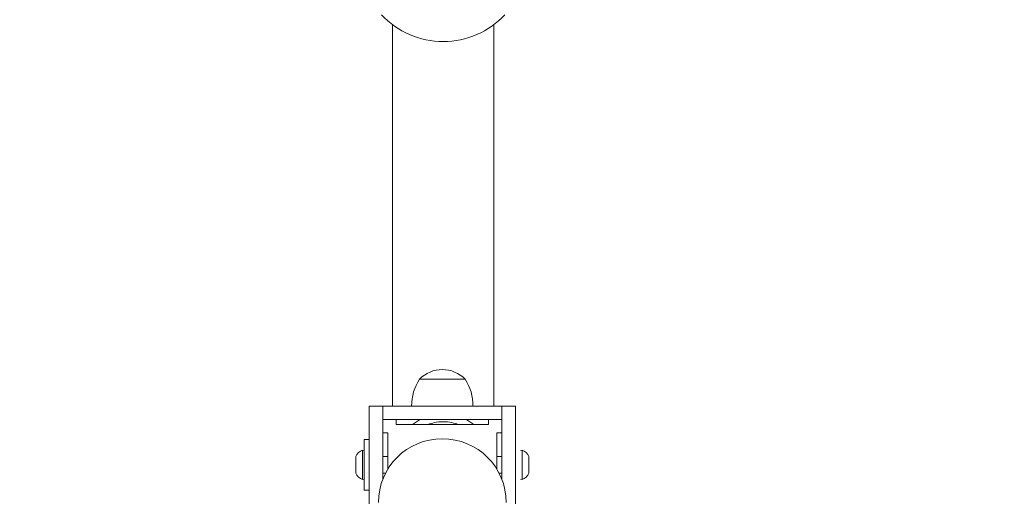
# Model space of a CAD drawing. Units: millimetres. Extents: x 11029 to 20471, y 8195 to 14080.
# Drawn here: x 15901 to 16487, y 11426 to 11710 of the extents above; entities that cross this region are included whole.
import ezdxf

# ---------------------------------------------------------------- set-up
doc = ezdxf.new("R2010")
doc.units = ezdxf.units.MM
doc.header["$LTSCALE"] = 75
doc.layers.add('Fall Zone', color=5, linetype='Continuous', lineweight=20, true_color=0x0000ff)
doc.layers.add('Visible (ISO)', color=7, linetype='Continuous', lineweight=18)

msp = doc.modelspace()

# ---------------------------------------------------------------- linework, layer by layer
at = {"layer": 'Fall Zone', "color": 1, "true_color": 0xff0000}
msp.add_circle((16152.96, 12230), 1050, dxfattribs=at)
at = {"layer": 'Visible (ISO)'}
for p, q in [((16123.31, 11706.61), (16123.31, 11564.71)), ((16183.61, 11564.71), (16183.61, 11706.61)), ((16123.31, 11479.5), (16123.31, 11564.71)), ((16183.61, 11479.5), (16183.61, 11564.71)), ((16139.46, 11495.5), (16166.46, 11495.5)), ((16139.46, 11495.5), (16166.46, 11495.5)), ((16109.46, 11364.5), (16109.46, 11479.5)), ((16109.46, 11479.5), (16117.46, 11479.5)), ((16117.46, 11435.69), (16117.46, 11479.5)), ((16117.46, 11471.5), (16117.46, 11479.5)), ((16117.46, 11479.5), (16188.46, 11479.5)), ((16188.46, 11435.69), (16188.46, 11479.5)), ((16188.46, 11479.5), (16196.46, 11479.5)), ((16188.46, 11479.5), (16188.46, 11471.5)), ((16196.46, 11364.5), (16196.46, 11479.5)), ((16117.46, 11471.5), (16117.46, 11463.5)), ((16125.46, 11471.5), (16117.46, 11471.5)), ((16188.46, 11471.5), (16117.46, 11471.5)), ((16125.46, 11468.5), (16125.46, 11471.5)), ((16180.46, 11468.5), (16125.46, 11468.5)), ((16188.46, 11471.5), (16180.46, 11471.5)), ((16180.46, 11471.5), (16180.46, 11468.5)), ((16188.46, 11463.5), (16188.46, 11471.5)), ((16117.46, 11463.5), (16120.46, 11463.5)), ((16120.46, 11463.5), (16120.46, 11441.79)), ((16185.46, 11463.5), (16188.46, 11463.5)), ((16185.46, 11441.79), (16185.46, 11463.5)), ((16106.46, 11429.5), (16106.46, 11459.5)), ((16109.46, 11459.5), (16106.46, 11459.5)), ((16101.46, 11449.19), (16101.46, 11449.5)), ((16101.46, 11448.35), (16101.46, 11449.19)), ((16105.46, 11435.74), (16105.46, 11453.26)), ((16106.46, 11453), (16105.46, 11453.26)), ((16117.46, 11449.5), (16120.46, 11449.5)), ((16188.46, 11449.5), (16185.46, 11449.5)), ((16199.46, 11453), (16200.46, 11453.26)), ((16200.46, 11453.26), (16200.46, 11435.74)), ((16204.46, 11449.5), (16204.46, 11449.19)), ((16204.46, 11449.19), (16204.46, 11448.35)), ((16101.46, 11445.34), (16101.46, 11448.35)), ((16101.46, 11443.66), (16101.46, 11445.34)), ((16101.46, 11440.65), (16101.46, 11443.66)), ((16204.46, 11448.35), (16204.46, 11445.34)), ((16204.46, 11445.34), (16204.46, 11443.66)), ((16204.46, 11443.66), (16204.46, 11440.65)), ((16101.46, 11439.81), (16101.46, 11440.65)), ((16101.46, 11439.5), (16101.46, 11439.81)), ((16117.46, 11439.5), (16119.17, 11439.5)), ((16188.46, 11439.5), (16186.74, 11439.5)), ((16204.46, 11440.65), (16204.46, 11439.81)), ((16204.46, 11439.81), (16204.46, 11439.5)), ((16106.46, 11436), (16105.46, 11435.74)), ((16199.46, 11436), (16200.46, 11435.74)), ((16109.46, 11429.5), (16106.46, 11429.5))]:
    msp.add_line(p, q, dxfattribs=at)
for centre, radius, start, end in [((16153.46, 11746.5), 50, 222.85374, 317.14626), ((16152.96, 11482.53), 18.72, 43.85918, 136.14082), ((16162.2, 11480.04), 27.5, 145.79974, 181.13058), ((16143.71, 11480.04), 27.5, 358.86942, 34.20026), ((16153.46, 11444.5), 30.15, 116.42439, 127.24831), ((16153.46, 11444.5), 30.15, 52.75169, 63.57561), ((16152.96, 11422), 38.05, 0, 180), ((16107.59, 11446.99), 6.62, 108.75631, 157.74626), ((16198.33, 11446.99), 6.62, 22.25374, 71.24369), ((16107.59, 11442.01), 6.62, 202.25374, 251.24369), ((16198.33, 11442.01), 6.62, 288.75631, 337.74626)]:
    msp.add_arc(centre, radius, start, end, dxfattribs=at)
for points, knots in [([(16153.46, 11470.15), (16151.66, 11470.15), (16149.91, 11469.96), (16146.91, 11469.34), (16145.64, 11468.96), (16144.41, 11468.5)], [0, 0, 0, 0, 0.5393205, 0.5393205, 0.9625534, 0.9625534, 0.9625534, 0.9625534]), ([(16162.51, 11468.5), (16161.28, 11468.96), (16160, 11469.34), (16157, 11469.96), (16155.25, 11470.15), (16153.46, 11470.15)], [15.8909505, 15.8909505, 15.8909505, 15.8909505, 16.3141834, 16.3141834, 16.8535039, 16.8535039, 16.8535039, 16.8535039])]:
    msp.add_open_spline(points, degree=3, knots=knots, dxfattribs=at)

doc.saveas('drawing.dxf')
